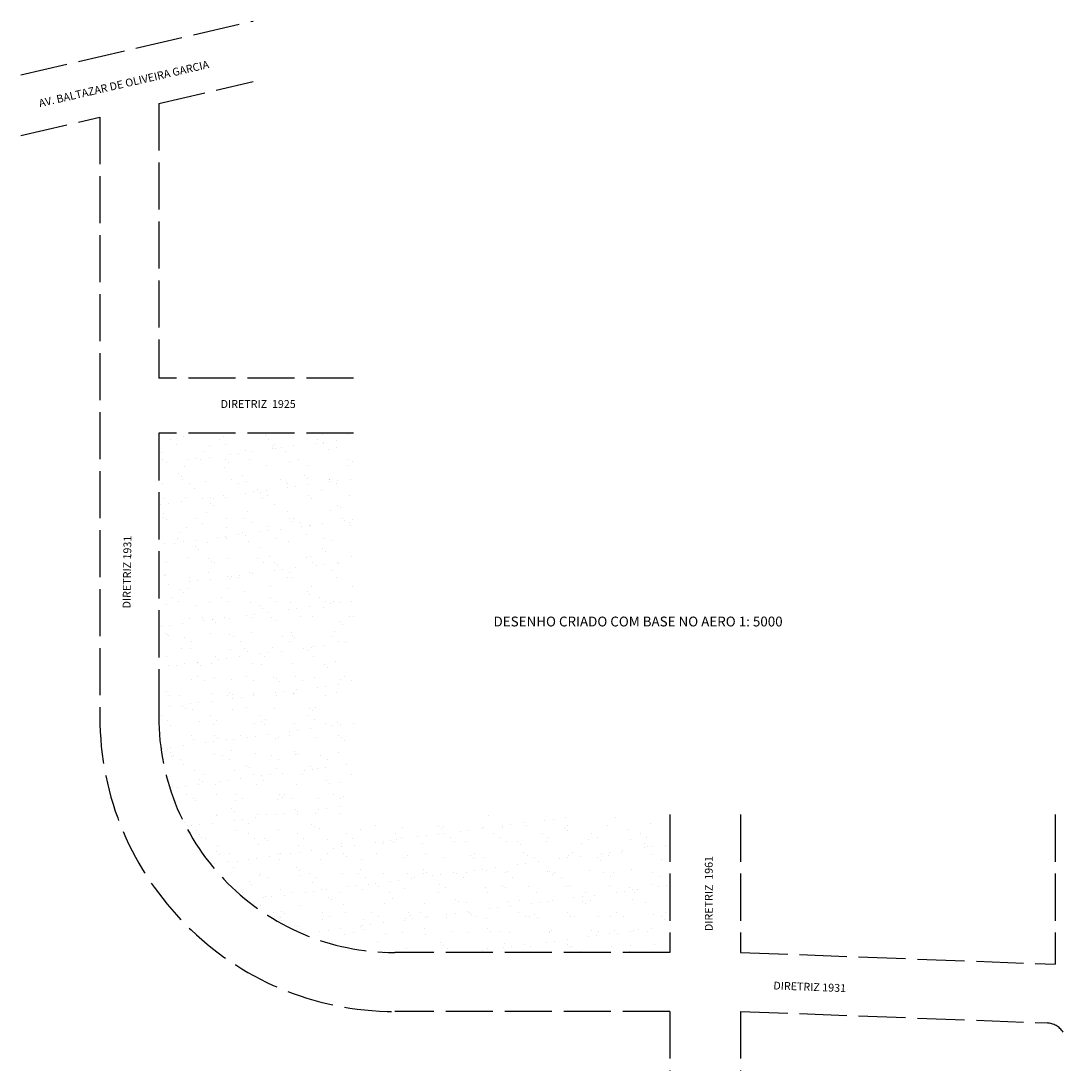
# Model space of a CAD drawing. Extents: x 710 to 1425, y -146 to 239.
# Drawn here: x 710 to 975, y -28 to 239 of the extents above; entities that cross this region are included whole.
import ezdxf

# ---------------------------------------------------------------- set-up
doc = ezdxf.new("R2010")
doc.units = 0
doc.header["$MEASUREMENT"] = 0
doc.linetypes.add('ACAD_ISO02W100', pattern=[15, 12, -3])
doc.layers.add('trecho-projetado', color=252, linetype='ACAD_ISO02W100')
doc.styles.add('Arial', font='ARIAL.TTF')
doc.styles.get("Standard").update_dxf_attribs({"font": 'ARIAL.TTF'})

msp = doc.modelspace()

# ---------------------------------------------------------------- hatches: boundary and pattern name
at = {"layer": 'trecho-projetado'}
h = msp.add_hatch(dxfattribs=at)
h.set_pattern_fill('AR-SAND', color=256, scale=4, style=0)
h.set_pattern_definition([(37.5, (745.362, 2.186), (-0.25197, 7.7073), [0, -6.08, 0, -6.8, 0, -6.5]), (7.5, (745.362, 2.186), (7.0791, 11.2886), [0, -3.28, 0, -5.48, 0, -2.1]), (327.5, (740.442, 2.186), (12.45657, 0.02264), [0, -2, 0, -7.2, 0, -9.4]), (317.5, (740.442, 2.186), (12.0245, 3.5107), [0, -1, 0, -4.72, 0, -5.4])])
edge = h.paths.add_edge_path()
edge.add_line((875.36, 37.25), (794.9, 37.25))
edge.add_line((794.9, 37.25), (794.9, 134.2))
edge.add_line((794.9, 134.2), (745.36, 134.2))
edge.add_line((745.36, 134.2), (745.36, 62.19))
edge.add_arc((805.36, 62.19), 60, 180, 270)
edge.add_line((805.36, 2.19), (875.36, 2.19))
edge.add_line((875.36, 2.19), (875.36, 37.25))

# ---------------------------------------------------------------- linework, layer by layer
for p, q in [((710.31, 225.36), (769.39, 239.04)), ((745.36, 218.08), (769.39, 223.64)), ((745.36, 218.08), (745.36, 148.2)), ((710.31, 209.96), (730.36, 214.6)), ((730.36, 214.6), (730.36, 62.19)), ((794.9, 148.2), (745.36, 148.2)), ((745.36, 134.2), (745.36, 62.19)), ((794.9, 134.2), (745.36, 134.2)), ((875.36, 37.25), (875.36, 2.19)), ((893.36, 37.25), (893.36, 2.2)), ((973.36, 37.25), (973.36, -0.8)), ((875.36, 2.19), (805.36, 2.19)), ((893.36, 2.2), (973.36, -0.8)), ((875.36, -12.81), (805.36, -12.81)), ((875.36, -12.81), (875.36, -27.95)), ((893.36, -12.81), (971.31, -15.74)), ((893.36, -12.81), (893.36, -27.95))]:
    msp.add_line(p, q, dxfattribs=at)
for centre, radius, start, end in [((805.36, 62.19), 75, 180, 270), ((805.36, 62.19), 60, 180, 270), ((971.12, -20.73), 5, 32.0014, 87.8524)]:
    msp.add_arc(centre, radius, start, end, dxfattribs=at)

# ---------------------------------------------------------------- texts
at = {"layer": 'trecho-projetado', "insert": (714.65, 219.06), "char_height": 2, "width": 52.2825, "attachment_point": 1, "rotation": 13.0443, "style": 'Arial'}
msp.add_mtext('AV. BALTAZAR DE OLIVEIRA GARCIA', dxfattribs=at)
at = {"layer": 'trecho-projetado', "attachment_point": 1}
for s, insert, char_height, width in [('DIRETRIZ  1925', (761.09, 142.65), 2, 21.6824), ('DESENHO CRIADO COM BASE NO AERO 1: 5000', (830.51, 87.59), 2.5, 83.3745)]:
    msp.add_mtext(s, dxfattribs=dict(at, insert=insert, char_height=char_height, width=width))
at = {"layer": 'trecho-projetado', "char_height": 2, "attachment_point": 1}
for s, insert, width, rotation in [('DIRETRIZ 1931', (736.16, 89.68), 53.616, 89.2338), ('DIRETRIZ  1961', (884.26, 7.62), 21.6824, 90), ('DIRETRIZ 1931', (901.73, -5.21), 53.616, 357.8524)]:
    msp.add_mtext(s, dxfattribs=dict(at, insert=insert, width=width, rotation=rotation))

doc.saveas('drawing.dxf')
